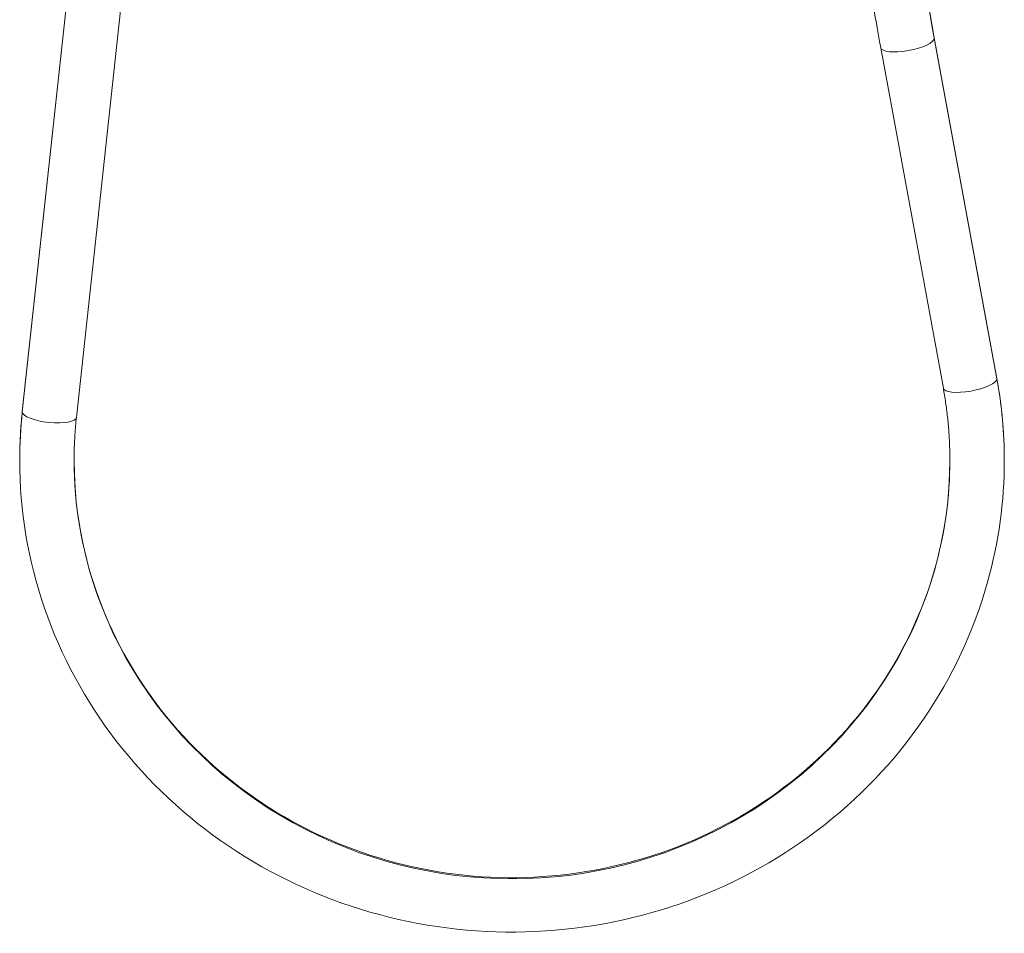
# Model space of a CAD drawing. Units: millimetres. Extents: x 376 to 1094, y 581 to 1579.
# Drawn here: x 421 to 632, y 959 to 1156 of the extents above; entities that cross this region are included whole.
import ezdxf

# ---------------------------------------------------------------- set-up
doc = ezdxf.new("R2010")
doc.units = ezdxf.units.MM

msp = doc.modelspace()

# ---------------------------------------------------------------- linework, layer by layer
at = {"linetype": 'Continuous', "lineweight": 0, "extrusion": (-1, 6.12323e-17, 0)}
for p, q in [((439.3, 1239.48), (421.12, 1071.34)), ((439.3, 1239.42), (421.12, 1071.29)), ((450.94, 1238.22), (432.76, 1070.09)), ((630.65, 1078.48), (617.2, 1151.71)), ((619.15, 1076.37), (605.69, 1149.59)), ((630.66, 1078.4), (617.21, 1151.62))]:
    msp.add_line(p, q, dxfattribs=at)
at = {"linetype": 'Continuous', "lineweight": 0, "extrusion": (0, 0, -1)}
for centre, major_axis, ratio, start_param, end_param in [((1266.62, 1260.74), (-659.36, 0), 0.956305, -0.173935, -0.011324), ((426.94, 1070.71), (-5.82, 0.63), 0.290821, -0.031437, 0), ((426.94, 1070.71), (5.82, -0.63), 0.290821, 0, 3.110156)]:
    msp.add_ellipse(centre, major_axis=major_axis, ratio=ratio, start_param=start_param, end_param=end_param, dxfattribs=at)
at = {"linetype": 'Continuous', "lineweight": 0}
for centre, major_axis, ratio, start_param, end_param in [((611.45, 1150.65), (5.75, 1.06), 0.28796, -0.05286, 0), ((611.45, 1150.65), (-5.75, -1.06), 0.28796, 0, 3.088732), ((624.9, 1077.43), (-5.75, -1.06), 0.28796, 0, 3.088732), ((624.9, 1077.43), (5.75, 1.06), 0.28796, -0.05286, 0), ((526.41, 1060.88), (105.85, 0), 0.956305, 0, 0.173935), ((526.41, 1060.88), (-105.85, 0), 0.956305, -0.10304, 0), ((526.41, 1060.88), (-94.15, 0), 0.956305, 0, 3.141593)]:
    msp.add_ellipse(centre, major_axis=major_axis, ratio=ratio, start_param=start_param, end_param=end_param, dxfattribs=at)
for points, knots in [([(605.69, 1149.59), (604.4, 1156.61), (603.24, 1163.65), (601.15, 1177.76), (600.23, 1184.83), (598.63, 1198.99), (597.95, 1206.09), (596.85, 1220.3), (596.42, 1227.41), (595.82, 1241.41), (595.65, 1248.3), (595.58, 1255.19)], [6.1092506, 6.1092506, 6.1092506, 6.1092506, 6.1425281, 6.1425281, 6.1758055, 6.1758055, 6.2090829, 6.2090829, 6.2423604, 6.2423604, 6.2745427, 6.2745427, 6.2745427, 6.2745427]), ([(617.2, 1151.71), (615.96, 1158.44), (614.84, 1165.18), (612.83, 1178.71), (611.94, 1185.48), (610.38, 1199.06), (609.72, 1205.87), (608.63, 1219.49), (608.2, 1226.3), (607.58, 1239.95), (607.38, 1246.77), (607.3, 1253.6)], [6.1092506, 6.1092506, 6.1092506, 6.1092506, 6.1417735, 6.1417735, 6.1742964, 6.1742964, 6.2068193, 6.2068193, 6.2393422, 6.2393422, 6.2718517, 6.2718517, 6.2718517, 6.2718517]), ([(632.26, 1060.88), (632.26, 1062.06), (632.24, 1063.24), (632.15, 1065.6), (632.09, 1066.77), (631.92, 1069.13), (631.81, 1070.3), (631.55, 1072.65), (631.4, 1073.82), (631.06, 1076.16), (630.87, 1077.32), (630.65, 1078.48)], [3.1415927, 3.1415927, 3.1415927, 3.1415927, 3.1763796, 3.1763796, 3.2111665, 3.2111665, 3.2459535, 3.2459535, 3.2807404, 3.2807404, 3.3155273, 3.3155273, 3.3155273, 3.3155273]), ([(620.56, 1060.88), (620.56, 1061.92), (620.54, 1062.95), (620.46, 1065.03), (620.41, 1066.07), (620.26, 1068.14), (620.16, 1069.17), (619.94, 1071.24), (619.8, 1072.27), (619.5, 1074.32), (619.33, 1075.35), (619.15, 1076.37)], [3.1415927, 3.1415927, 3.1415927, 3.1415927, 3.1763796, 3.1763796, 3.2111665, 3.2111665, 3.2459535, 3.2459535, 3.2807404, 3.2807404, 3.3155273, 3.3155273, 3.3155273, 3.3155273]), ([(421.12, 1071.34), (421.05, 1070.65), (420.98, 1069.95), (420.86, 1068.56), (420.81, 1067.86), (420.72, 1066.47), (420.68, 1065.77), (420.62, 1064.37), (420.6, 1063.67), (420.57, 1062.28), (420.56, 1061.58), (420.56, 1060.88)], [6.1801449, 6.1801449, 6.1801449, 6.1801449, 6.200753, 6.200753, 6.221361, 6.221361, 6.2419691, 6.2419691, 6.2625772, 6.2625772, 6.2831853, 6.2831853, 6.2831853, 6.2831853]), ([(432.76, 1070.09), (432.69, 1069.47), (432.63, 1068.86), (432.52, 1067.64), (432.48, 1067.02), (432.4, 1065.79), (432.36, 1065.18), (432.31, 1063.95), (432.29, 1063.34), (432.27, 1062.11), (432.26, 1061.49), (432.26, 1060.88)], [6.1801449, 6.1801449, 6.1801449, 6.1801449, 6.200753, 6.200753, 6.221361, 6.221361, 6.2419691, 6.2419691, 6.2625772, 6.2625772, 6.2831853, 6.2831853, 6.2831853, 6.2831853]), ([(420.56, 1060.88), (420.56, 1050.08), (422.37, 1039.28), (429.44, 1018.78), (434.7, 1009.07), (448.13, 991.72), (456.31, 984.08), (474.77, 971.63), (485.06, 966.84), (506.69, 960.59), (518.04, 959.14), (540.65, 959.74), (551.91, 961.79), (573.18, 969.2), (583.19, 974.55), (600.93, 988), (608.67, 996.1), (621.07, 1014.21), (625.75, 1024.21), (631.05, 1043.21), (632.26, 1052.04), (632.26, 1060.88)], [0, 0, 0, 0, 0.318401, 0.318401, 0.637167, 0.637167, 0.95681, 0.95681, 1.277389, 1.277389, 1.59861, 1.59861, 1.920028, 1.920028, 2.241168, 2.241168, 2.561596, 2.561596, 2.881064, 2.881064, 3.141593, 3.141593, 3.141593, 3.141593]), ([(432.26, 1060.88), (432.26, 1051.27), (433.89, 1041.67), (440.25, 1023.44), (444.97, 1014.82), (457.02, 999.44), (464.34, 992.69), (480.83, 981.74), (490, 977.53), (509.23, 972.09), (519.3, 970.84), (539.33, 971.44), (549.29, 973.27), (568.11, 979.82), (576.97, 984.54), (592.68, 996.4), (599.54, 1003.54), (610.58, 1019.52), (614.74, 1028.37), (619.47, 1045.19), (620.56, 1053.03), (620.56, 1060.88)], [0, 0, 0, 0, 0.321927, 0.321927, 0.643394, 0.643394, 0.963784, 0.963784, 1.283072, 1.283072, 1.601633, 1.601633, 1.91998, 1.91998, 2.238643, 2.238643, 2.558119, 2.558119, 2.878729, 2.878729, 3.141593, 3.141593, 3.141593, 3.141593])]:
    msp.add_open_spline(points, degree=3, knots=knots, dxfattribs=at)

doc.saveas('drawing.dxf')
